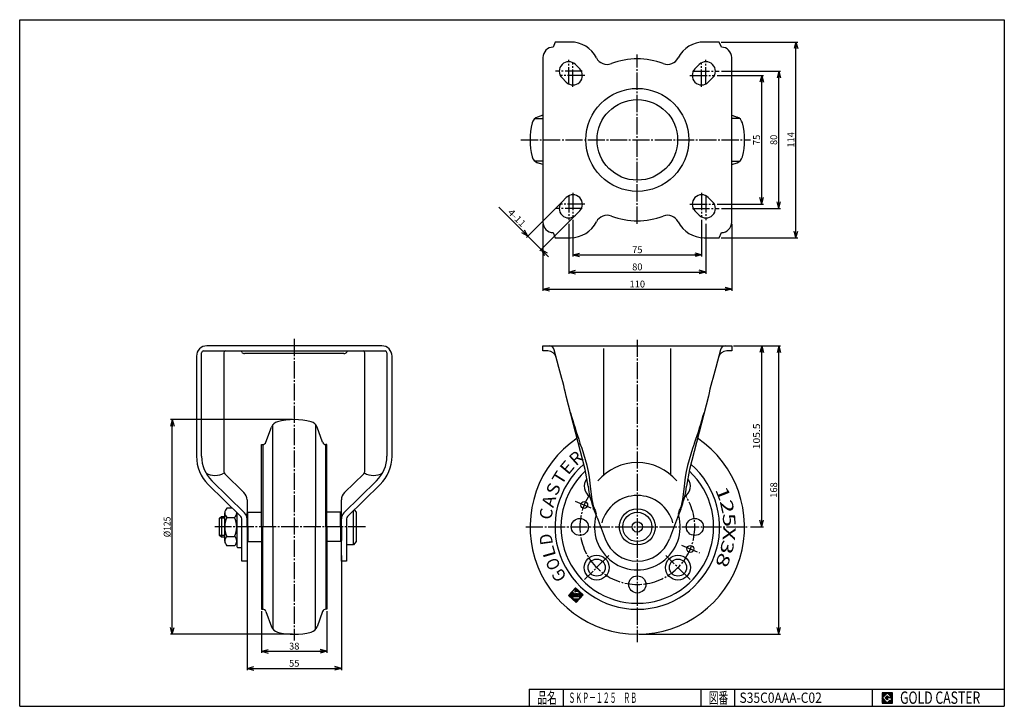
# Model space of a CAD drawing. Extents: x 10 to 584, y 10 to 410.
import ezdxf
from ezdxf.enums import TextEntityAlignment as Align

# ---------------------------------------------------------------- set-up
doc = ezdxf.new("R2010")
doc.units = 0
doc.header["$MEASUREMENT"] = 0
doc.linetypes.add('CENTER', pattern=[13, 10, -1, 1, -1])
doc.layers.get('0').update_dxf_attribs({"linetype": 'CONTINUOUS'})
for name, color, linetype in [('0-1', 7, 'CONTINUOUS'), ('GR1-1', 7, 'CONTINUOUS'), ('LAYERGROUP-1', 3, 'CONTINUOUS'), ('}}ﾊﾊGG血CCТ', 3, 'CONTINUOUS')]:
    doc.layers.add(name, color=color, linetype=linetype)
doc.styles.add('FX_VECTOR', font='MONOTXT.SHX', dxfattribs={"bigfont": 'BIGFONT.SHX'})
doc.styles.add('STYLE1', font='MONOTXT.SHX', dxfattribs={"bigfont": 'extfont.shx'})
doc.dimstyles.new('FXDIMINFO', dxfattribs={"dimtxt": 4, "dimasz": 4, "dimexe": 1, "dimexo": 1, "dimgap": 1, "dimtad": 1, "dimtxsty": 'STYLE1', "dimblk1": 'FXTIP_ARROW_S', "dimblk2": 'FXTIP_ARROW_E', "dimsah": 1, "dimcen": 2.5, "dimdle": 6, "dimclrd": 7, "dimclre": 7, "dimclrt": 7, "dimazin": 3, "dimtfac": 1, "dimtmove": 0, "dimatfit": 3})

# ---------------------------------------------------------------- blocks, each defined once
blk = doc.blocks.new('FXTIP_ARROW_S')
at = {"color": 0, "linetype": 'CONTINUOUS'}
for q in [(-1, 0), (-0.965926, 0.258819), (-0.965926, -0.258819)]:
    blk.add_line((0, 0), q, dxfattribs=at)
blk = doc.blocks.new('FXTIP_ARROW_E')
at = {"color": 0, "linetype": 'CONTINUOUS'}
for q in [(-1, 0), (-0.965926, 0.258819), (-0.965926, -0.258819)]:
    blk.add_line((0, 0), q, dxfattribs=at)
blk = doc.blocks.new('*D19')
at = {"layer": 'LAYERGROUP-1', "color": 7, "linetype": 'CONTINUOUS'}
for p, q in [((315.059998, 291), (315.059998, 252)), ((425.059998, 291), (425.059998, 252)), ((315.059998, 253), (425.059998, 253))]:
    blk.add_line(p, q, dxfattribs=at)
at = {"layer": 'LAYERGROUP-1', "color": 7, "linetype": 'CONTINUOUS', "xscale": 4, "yscale": 4}
for name, p, rotation in [('FXTIP_ARROW_S', (315.059998, 253), 180), ('FXTIP_ARROW_E', (425.059998, 253), 360)]:
    blk.add_blockref(name, p, dxfattribs=dict(at, rotation=rotation))
at = {"layer": 'LAYERGROUP-1', "color": 7, "linetype": 'CONTINUOUS', "style": 'FX_VECTOR', "width": 0.828947}
blk.add_text('110', height=4, dxfattribs=at).set_placement((365.559998, 254), (374.559998, 254), align=Align.FIT)
blk = doc.blocks.new('*D20')
at = {"layer": 'LAYERGROUP-1', "color": 7, "linetype": 'CONTINUOUS'}
for p, q in [((330.059998, 291), (330.059998, 262)), ((410.059998, 291), (410.059998, 262)), ((330.059998, 263), (410.059998, 263))]:
    blk.add_line(p, q, dxfattribs=at)
at = {"layer": 'LAYERGROUP-1', "color": 7, "linetype": 'CONTINUOUS', "xscale": 4, "yscale": 4}
for name, p, rotation in [('FXTIP_ARROW_S', (330.059998, 263), 180), ('FXTIP_ARROW_E', (410.059998, 263), 360)]:
    blk.add_blockref(name, p, dxfattribs=dict(at, rotation=rotation))
at = {"layer": 'LAYERGROUP-1', "color": 7, "linetype": 'CONTINUOUS', "style": 'FX_VECTOR', "width": 0.851351}
blk.add_text('80', height=4, dxfattribs=at).set_placement((367.059998, 264), (373.059998, 264), align=Align.FIT)
blk = doc.blocks.new('*D21')
at = {"layer": 'LAYERGROUP-1', "color": 7, "linetype": 'CONTINUOUS'}
for p, q in [((332.559998, 293.5), (332.559998, 272)), ((407.559998, 293.5), (407.559998, 272)), ((332.559998, 273), (407.559998, 273))]:
    blk.add_line(p, q, dxfattribs=at)
at = {"layer": 'LAYERGROUP-1', "color": 7, "linetype": 'CONTINUOUS', "xscale": 4, "yscale": 4}
for name, p, rotation in [('FXTIP_ARROW_S', (332.559998, 273), 180), ('FXTIP_ARROW_E', (407.559998, 273), 360)]:
    blk.add_blockref(name, p, dxfattribs=dict(at, rotation=rotation))
at = {"layer": 'LAYERGROUP-1', "color": 7, "linetype": 'CONTINUOUS', "style": 'FX_VECTOR', "width": 0.851351}
blk.add_text('75', height=4, dxfattribs=at).set_placement((367.059998, 274), (373.059998, 274), align=Align.FIT)
blk = doc.blocks.new('*D22')
at = {"layer": 'LAYERGROUP-1', "color": 7, "linetype": 'CONTINUOUS'}
for p, q in [((418.859998, 397), (463.559998, 397)), ((462.559998, 283), (462.559998, 397)), ((418.859998, 283), (463.559998, 283))]:
    blk.add_line(p, q, dxfattribs=at)
at = {"layer": 'LAYERGROUP-1', "color": 7, "linetype": 'CONTINUOUS', "xscale": 4, "yscale": 4}
for name, p, rotation in [('FXTIP_ARROW_E', (462.559998, 397), 90), ('FXTIP_ARROW_S', (462.559998, 283), 270)]:
    blk.add_blockref(name, p, dxfattribs=dict(at, rotation=rotation))
at = {"layer": 'LAYERGROUP-1', "color": 7, "linetype": 'CONTINUOUS', "style": 'FX_VECTOR', "width": 0.814655}
blk.add_text('114', height=4, rotation=90, dxfattribs=at).set_placement((461.559998, 335.5), (461.559998, 344.5), align=Align.FIT)
blk = doc.blocks.new('*D23')
at = {"layer": 'LAYERGROUP-1', "color": 7, "linetype": 'CONTINUOUS'}
for p, q in [((419.059998, 380), (453.559998, 380)), ((452.559998, 300), (452.559998, 380)), ((419.059998, 300), (453.559998, 300))]:
    blk.add_line(p, q, dxfattribs=at)
at = {"layer": 'LAYERGROUP-1', "color": 7, "linetype": 'CONTINUOUS', "xscale": 4, "yscale": 4}
for name, p, rotation in [('FXTIP_ARROW_E', (452.559998, 380), 90), ('FXTIP_ARROW_S', (452.559998, 300), 270)]:
    blk.add_blockref(name, p, dxfattribs=dict(at, rotation=rotation))
at = {"layer": 'LAYERGROUP-1', "color": 7, "linetype": 'CONTINUOUS', "style": 'FX_VECTOR', "width": 0.851351}
blk.add_text('80', height=4, rotation=90, dxfattribs=at).set_placement((451.559998, 337), (451.559998, 343), align=Align.FIT)
blk = doc.blocks.new('*D24')
at = {"layer": 'LAYERGROUP-1', "color": 7, "linetype": 'CONTINUOUS'}
for p, q in [((416.559998, 377.5), (443.559998, 377.5)), ((442.559998, 302.5), (442.559998, 377.5)), ((416.559998, 302.5), (443.559998, 302.5))]:
    blk.add_line(p, q, dxfattribs=at)
at = {"layer": 'LAYERGROUP-1', "color": 7, "linetype": 'CONTINUOUS', "xscale": 4, "yscale": 4}
for name, p, rotation in [('FXTIP_ARROW_E', (442.559998, 377.5), 90), ('FXTIP_ARROW_S', (442.559998, 302.5), 270)]:
    blk.add_blockref(name, p, dxfattribs=dict(at, rotation=rotation))
at = {"layer": 'LAYERGROUP-1', "color": 7, "linetype": 'CONTINUOUS', "style": 'FX_VECTOR', "width": 0.851351}
blk.add_text('75', height=4, rotation=90, dxfattribs=at).set_placement((441.559998, 337), (441.559998, 343), align=Align.FIT)
blk = doc.blocks.new('*D25')
at = {"layer": 'LAYERGROUP-1', "color": 7, "linetype": 'CONTINUOUS'}
for p, q in [((426.059998, 220), (453.559998, 220)), ((452.559998, 52), (452.559998, 220)), ((371.059998, 52), (453.559998, 52))]:
    blk.add_line(p, q, dxfattribs=at)
at = {"layer": 'LAYERGROUP-1', "color": 7, "linetype": 'CONTINUOUS', "xscale": 4, "yscale": 4}
for name, p, rotation in [('FXTIP_ARROW_E', (452.559998, 220), 90), ('FXTIP_ARROW_S', (452.559998, 52), 270)]:
    blk.add_blockref(name, p, dxfattribs=dict(at, rotation=rotation))
at = {"layer": 'LAYERGROUP-1', "color": 7, "linetype": 'CONTINUOUS', "style": 'FX_VECTOR', "width": 0.828947}
blk.add_text('168', height=4, rotation=90, dxfattribs=at).set_placement((451.559998, 131.5), (451.559998, 140.5), align=Align.FIT)
blk = doc.blocks.new('*D26')
at = {"layer": 'LAYERGROUP-1', "color": 7, "linetype": 'CONTINUOUS'}
for p, q in [((442.559998, 114.5), (442.559998, 220)), ((436.059998, 114.5), (443.559998, 114.5))]:
    blk.add_line(p, q, dxfattribs=at)
at = {"layer": 'LAYERGROUP-1', "color": 7, "linetype": 'CONTINUOUS', "xscale": 4, "yscale": 4}
for name, p, rotation in [('FXTIP_ARROW_E', (442.559998, 220), 90), ('FXTIP_ARROW_S', (442.559998, 114.5), 270)]:
    blk.add_blockref(name, p, dxfattribs=dict(at, rotation=rotation))
at = {"layer": 'LAYERGROUP-1', "color": 7, "linetype": 'CONTINUOUS', "style": 'FX_VECTOR', "width": 0.905172}
blk.add_text('105.5', height=4, rotation=90, dxfattribs=at).set_placement((441.559998, 159.75), (441.559998, 174.75), align=Align.FIT)
blk = doc.blocks.new('*D27')
at = {"layer": 'LAYERGROUP-1', "color": 7, "linetype": 'CONTINUOUS'}
for p, q in [((169.059998, 177), (97.943341, 177)), ((98.943341, 52.00003), (98.943341, 177)), ((168.982804, 52.00003), (97.943341, 52.00003))]:
    blk.add_line(p, q, dxfattribs=at)
at = {"layer": 'LAYERGROUP-1', "color": 7, "linetype": 'CONTINUOUS', "xscale": 4, "yscale": 4}
for name, p, rotation in [('FXTIP_ARROW_E', (98.943341, 177), 90), ('FXTIP_ARROW_S', (98.943341, 52.00003), 270)]:
    blk.add_blockref(name, p, dxfattribs=dict(at, rotation=rotation))
at = {"layer": 'LAYERGROUP-1', "color": 7, "linetype": 'CONTINUOUS', "style": 'FX_VECTOR', "width": 0.828947}
blk.add_text('%%c125', height=4, rotation=90, dxfattribs=at).set_placement((97.943344, 108.500015), (97.943344, 120.500015), align=Align.FIT)
blk = doc.blocks.new('BLKF030')
at = {"layer": 'GR1-1', "color": 7, "linetype": 'CONTINUOUS'}
for p, q in [((332.26202, 74.679662), (330.065035, 74.564523)), ((332.251553, 74.879388), (330.254293, 74.774716)), ((332.241085, 75.079114), (330.443552, 74.984909)), ((332.230618, 75.27884), (330.632811, 75.195102)), ((332.220151, 75.478566), (330.82207, 75.405295)), ((332.209684, 75.678292), (331.011328, 75.615489)), ((332.199217, 75.878018), (331.200587, 75.825682)), ((332.188749, 76.077744), (331.389846, 76.035875)), ((332.535152, 76.296172), (331.579104, 76.246068)), ((332.324959, 76.485431), (331.768363, 76.456261)), ((332.19993, 76.679153), (331.957622, 76.666454)), ((332.389189, 76.889346), (332.146881, 76.876647)), ((332.745345, 76.106913), (332.321662, 76.084709)), ((332.578447, 77.099539), (332.336139, 77.08684)), ((332.767706, 77.309732), (332.525398, 77.297033)), ((332.955538, 75.917655), (332.531855, 75.89545)), ((332.956965, 77.519925), (332.714657, 77.507226)), ((333.165731, 75.728396), (332.742048, 75.706192)), ((333.146224, 77.730118), (332.903915, 77.71742)), ((333.375924, 75.539137), (332.952242, 75.516933)), ((333.335482, 77.940311), (333.093174, 77.927613)), ((333.586117, 75.349879), (333.162435, 75.327674)), ((333.79631, 75.16062), (333.239715, 75.13145)), ((334.006503, 74.971361), (333.250182, 74.931724)), ((334.216697, 74.782102), (333.260649, 74.731998)), ((335.268376, 74.636944), (333.271116, 74.532272)), ((334.88024, 78.221543), (333.282433, 78.137806)), ((334.670047, 78.410802), (333.471692, 78.347999)), ((334.459854, 78.600061), (333.66095, 78.558192)), ((335.090433, 78.032285), (333.712505, 77.96007)), ((336.351592, 76.896732), (333.728912, 76.759283)), ((336.141399, 77.085991), (333.801464, 76.96336)), ((334.249661, 78.789319), (333.850209, 78.768385)), ((335.300626, 77.843026), (333.922698, 77.770812)), ((335.931206, 77.27525), (333.990723, 77.173553)), ((335.21604, 75.635574), (334.084207, 75.576257)), ((335.510819, 77.653767), (334.132891, 77.581553)), ((335.721013, 77.464508), (334.179982, 77.383746)), ((335.226507, 75.435848), (334.292255, 75.386886)), ((335.257908, 74.83667), (334.301861, 74.786566)), ((335.247441, 75.036396), (334.49112, 74.996759)), ((335.236974, 75.236122), (334.502448, 75.197627)), ((336.561785, 76.707474), (336.162333, 76.686539)), ((336.771978, 76.518215), (336.1728, 76.486813)), ((336.982171, 76.328956), (336.183268, 76.287087)), ((337.192364, 76.139697), (336.193735, 76.087361)), ((337.402557, 75.950439), (336.204202, 75.887636)), ((337.61275, 75.76118), (336.214669, 75.68791)), ((337.822944, 75.571921), (336.225136, 75.488184)), ((338.033137, 75.382663), (336.235603, 75.288458)), ((338.24333, 75.193404), (336.246071, 75.088732)), ((338.453523, 75.004145), (336.256538, 74.889006)), ((338.349429, 74.798415), (336.267005, 74.68928)), ((332.272487, 74.479936), (330.190063, 74.370801)), ((332.282954, 74.28021), (330.400256, 74.181542)), ((332.293421, 74.080484), (330.61045, 73.992284)), ((332.303888, 73.880759), (330.820643, 73.803025)), ((332.314356, 73.681033), (331.030836, 73.613766)), ((332.324823, 73.481307), (331.241029, 73.424507)), ((332.33529, 73.281581), (331.451222, 73.235249)), ((332.345757, 73.081855), (331.661415, 73.04599)), ((332.356224, 72.882129), (331.871608, 72.856731)), ((332.366692, 72.682403), (332.081801, 72.667473)), ((336.456841, 72.696484), (332.291994, 72.478214)), ((336.267583, 72.486291), (332.502187, 72.288955)), ((336.078324, 72.276098), (332.712381, 72.099696)), ((335.889065, 72.065905), (332.922574, 71.910438)), ((335.699807, 71.855712), (333.132767, 71.721179)), ((335.278843, 74.437218), (333.281584, 74.332546)), ((335.28931, 74.237492), (333.292051, 74.13282)), ((335.299777, 74.037766), (333.302518, 73.933095)), ((335.310244, 73.838041), (333.312985, 73.733369)), ((335.510548, 71.645519), (333.34296, 71.53192)), ((335.321289, 71.435326), (333.553153, 71.342662)), ((335.13203, 71.225133), (333.763346, 71.153403)), ((334.942772, 71.01494), (333.973539, 70.964144)), ((334.753513, 70.804746), (334.183732, 70.774885)), ((334.564254, 70.594553), (334.393925, 70.585627)), ((338.16017, 74.588222), (336.277472, 74.489554)), ((337.970911, 74.378029), (336.287939, 74.289828)), ((337.781652, 74.167836), (336.298407, 74.090102)), ((337.592394, 73.957643), (336.308874, 73.890376)), ((337.403135, 73.74745), (336.319341, 73.690651)), ((337.213876, 73.537257), (336.329808, 73.490925)), ((337.024618, 73.327064), (336.340275, 73.291199)), ((336.835359, 73.116871), (336.350743, 73.091473)), ((336.6461, 72.906677), (336.36121, 72.891747))]:
    blk.add_line(p, q, dxfattribs=at)
blk = doc.blocks.new('*D29')
at = {"layer": 'GR1-1', "color": 7, "linetype": 'CONTINUOUS'}
for p, q in [((142.559998, 97.774085), (142.559998, 31.054136)), ((197.559998, 97.927143), (197.559998, 31.054136)), ((142.559998, 32.054136), (197.559998, 32.054136))]:
    blk.add_line(p, q, dxfattribs=at)
at = {"layer": 'GR1-1', "color": 7, "linetype": 'CONTINUOUS', "xscale": 4, "yscale": 4}
for name, p, rotation in [('FXTIP_ARROW_S', (142.559998, 32.054136), 180), ('FXTIP_ARROW_E', (197.559998, 32.054136), 360)]:
    blk.add_blockref(name, p, dxfattribs=dict(at, rotation=rotation))
at = {"layer": 'GR1-1', "color": 7, "linetype": 'CONTINUOUS', "style": 'FX_VECTOR', "width": 0.851351}
blk.add_text('55', height=4, dxfattribs=at).set_placement((167.060013, 33.054138), (173.060013, 33.054138), align=Align.FIT)
blk = doc.blocks.new('*D30')
at = {"layer": 'GR1-1', "color": 7, "linetype": 'CONTINUOUS'}
for p, q in [((151.059998, 65.5), (151.059998, 41.054136)), ((189.059998, 65.5), (189.059998, 41.054136)), ((151.059998, 42.054136), (189.059998, 42.054136))]:
    blk.add_line(p, q, dxfattribs=at)
at = {"layer": 'GR1-1', "color": 7, "linetype": 'CONTINUOUS', "xscale": 4, "yscale": 4}
for name, p, rotation in [('FXTIP_ARROW_S', (151.059998, 42.054136), 180), ('FXTIP_ARROW_E', (189.059998, 42.054136), 360)]:
    blk.add_blockref(name, p, dxfattribs=dict(at, rotation=rotation))
at = {"layer": 'GR1-1', "color": 7, "linetype": 'CONTINUOUS', "style": 'FX_VECTOR', "width": 0.851351}
blk.add_text('38', height=4, dxfattribs=at).set_placement((167.060013, 43.054138), (173.060013, 43.054138), align=Align.FIT)
blk = doc.blocks.new('*D31')
at = {"layer": 'LAYERGROUP-1', "color": 7, "linetype": 'CONTINUOUS'}
for p, q in [((289.261611, 300.855678), (306.199556, 283.917732)), ((325.463804, 303.181981), (305.492449, 283.210626)), ((333.241978, 295.403806), (313.270624, 275.432451)), ((306.199556, 283.917732), (313.97773, 276.139558)), ((313.97773, 276.139558), (318.220371, 271.896917))]:
    blk.add_line(p, q, dxfattribs=at)
at = {"layer": 'LAYERGROUP-1', "color": 7, "linetype": 'CONTINUOUS', "xscale": 4, "yscale": 4}
for name, p, rotation in [('FXTIP_ARROW_E', (306.199556, 283.917732), 315), ('FXTIP_ARROW_S', (313.97773, 276.139558), 135)]:
    blk.add_blockref(name, p, dxfattribs=dict(at, rotation=rotation))
at = {"layer": 'LAYERGROUP-1', "color": 7, "linetype": 'CONTINUOUS', "style": 'FX_VECTOR', "width": 0.818182}
blk.add_text('4-11', height=4, rotation=315, dxfattribs=at).set_placement((294.195042, 297.336452), (302.680324, 288.85117), align=Align.FIT)
blk = doc.blocks.new('BLKF035')
at = {"layer": '0-1', "color": 7, "linetype": 'CONTINUOUS'}
for p, q in [((518.8019, 17.913462), (512.8019, 17.913462)), ((512.8019, 17.913462), (512.8019, 11.913462)), ((518.8019, 11.913462), (518.8019, 17.913462)), ((512.8019, 11.913462), (518.8019, 11.913462))]:
    blk.add_line(p, q, dxfattribs=at)
blk = doc.blocks.new('BLKF036')
at = {"layer": '0-1', "color": 7, "linetype": 'CONTINUOUS'}
for p, q in [((515.8019, 17.769231), (512.946131, 14.913462)), ((518.224977, 15.346154), (515.8019, 17.769231)), ((512.946131, 14.913462), (515.8019, 12.057692)), ((514.578823, 14.913462), (515.8019, 16.136538)), ((515.8019, 13.690385), (514.578823, 14.913462)), ((515.8019, 16.136538), (516.592284, 15.346154)), ((518.224977, 15), (515.8019, 15)), ((515.8019, 15), (515.8019, 14.134615)), ((515.8019, 14.134615), (516.246131, 14.134615)), ((516.246131, 14.134615), (515.8019, 13.690385)), ((515.8019, 12.057692), (517.359592, 13.615385)), ((516.592284, 15.346154), (518.224977, 15.346154)), ((517.359592, 13.615385), (517.359592, 12.980769)), ((517.359592, 12.980769), (518.224977, 12.980769)), ((518.224977, 12.980769), (518.224977, 15))]:
    blk.add_line(p, q, dxfattribs=at)
blk = doc.blocks.new('BLKF034')
at = {"layer": 'GR1-1', "linetype": 'CONTINUOUS'}
h = blk.add_hatch(dxfattribs=at)
h.set_pattern_fill('', scale=0.05, angle=45, style=0, pattern_type=0)
h.set_pattern_definition([(45, (0, 0), (-0.035355339, 0.035355339), [])])
h.paths.add_polyline_path([(512.8, 17.91), (518.8, 17.91), (518.8, 11.91), (512.8, 11.91)], flags=0)
h.paths.add_polyline_path([(515.8, 17.77), (512.95, 14.91), (515.8, 12.06), (517.36, 13.62), (517.36, 12.98), (518.22, 12.98), (518.22, 15), (515.8, 15), (515.8, 14.13), (516.25, 14.13), (515.8, 13.69), (514.58, 14.91), (515.8, 16.14), (516.59, 15.35), (518.22, 15.35)], flags=0)
at = {"layer": '}}ﾊﾊGG血CCТ', "color": 7, "linetype": 'CONTINUOUS'}
for p, q in [((10, 10), (10, 410)), ((10, 410), (584, 410)), ((584, 410), (584, 10)), ((307, 20), (584, 20)), ((307, 20), (307, 10)), ((327, 10), (327, 20)), ((407, 20), (407, 10)), ((427, 10), (427, 20)), ((507, 20), (507, 10)), ((10, 10), (584, 10))]:
    blk.add_line(p, q, dxfattribs=at)
for name in ['BLKF035', 'BLKF036']:
    blk.add_blockref(name, (0, 0))
at = {"layer": '}}ﾊﾊGG血CCТ', "color": 7, "linetype": 'CONTINUOUS', "style": 'FX_VECTOR'}
for s, height, width, p, p2 in [('品名', 6.649, 1.083413, (311.74, 11.6), (323.06, 11.6)), ('図番', 6.649, 1.083413, (411.74, 11.6), (423.06, 11.6)), ('GOLD CASTER', 7.1709, 0.63978, (523.23, 11.46), (569.98, 11.46))]:
    blk.add_text(s, height=height, dxfattribs=dict(at, width=width)).set_placement(p, p2, align=Align.FIT)

msp = doc.modelspace()

# ---------------------------------------------------------------- linework, layer by layer
at = {"layer": 'GR1-1', "color": 3, "linetype": 'CONTINUOUS'}
for p, q in [((322.259998, 397), (321.059998, 394)), ((331.108689, 397), (322.259998, 397)), ((417.859998, 397), (409.011307, 397)), ((419.059998, 394), (417.859998, 397)), ((315.059998, 388), (315.059998, 292)), ((425.059998, 292), (425.059998, 388)), ((336.449085, 381.389087), (333.949085, 383.889087)), ((406.170911, 383.889087), (403.670911, 381.389087)), ((326.170911, 376.110913), (328.670911, 373.610913)), ((411.449085, 373.610913), (413.949085, 376.110913)), ((315.059998, 354.452208), (311.926256, 353.311619)), ((425.059998, 354.452208), (428.19374, 353.311619)), ((315.059998, 325.547792), (311.926256, 326.688381)), ((425.059998, 325.547792), (428.19374, 326.688381)), ((328.670911, 306.389087), (326.170911, 303.889087)), ((413.949085, 303.889087), (411.449085, 306.389087)), ((333.949085, 296.110913), (336.449085, 298.610913)), ((403.670911, 298.610913), (406.170911, 296.110913)), ((321.059998, 286), (322.259998, 283)), ((322.259998, 283), (331.108689, 283)), ((409.011307, 283), (417.859998, 283)), ((417.859998, 283), (419.059998, 286)), ((221.059998, 220), (119.059998, 220)), ((315.059998, 217), (315.059998, 220)), ((315.059998, 220), (425.059998, 220)), ((425.059998, 220), (425.059998, 217)), ((113.059998, 214), (113.059998, 155.655478)), ((116.059998, 155.655478), (116.059998, 216)), ((117.059998, 217), (223.059998, 217)), ((128.959998, 216), (128.959998, 146.845967)), ((139.466265, 216.3906), (139.059998, 217)), ((198.98963, 215.5), (141.130365, 215.5)), ((201.059998, 217), (200.653731, 216.3906)), ((211.159998, 146.845967), (211.159998, 216)), ((224.059998, 216), (224.059998, 155.655478)), ((227.059998, 155.655478), (227.059998, 214)), ((317.964437, 217), (315.059998, 217)), ((324.348608, 207.283888), (321.641593, 217.75114)), ((418.478403, 217.75114), (415.771388, 207.283888)), ((425.059998, 217), (422.155559, 217)), ((339.680464, 148), (328.662238, 190.604318)), ((411.457758, 190.604318), (400.439532, 148)), ((153.538968, 163.81596), (156.748379, 172.633744)), ((186.581028, 163.81596), (183.371617, 172.633744)), ((151.059998, 114.5), (151.059998, 162.5)), ((151.059998, 162.5), (151.659583, 162.5)), ((189.059998, 162.5), (188.460413, 162.5)), ((189.059998, 114.5), (189.059998, 162.5)), ((129.567047, 145.410805), (140.73885, 134.567585)), ((199.381146, 134.567585), (210.552949, 145.410805)), ((341.306135, 138.233937), (339.680464, 148)), ((400.439532, 148), (398.81386, 138.233937)), ((138.960679, 120.588011), (119.952162, 139.237876)), ((122.053184, 141.379303), (141.061701, 122.729437)), ((218.066811, 141.379303), (199.058295, 122.729437)), ((201.159317, 120.588011), (220.167833, 139.237876)), ((343.740851, 130.452287), (343.040883, 136.575205)), ((397.079113, 136.575205), (396.379145, 130.452287)), ((142.559998, 130.2621), (142.559998, 94.5)), ((197.559998, 94.5), (197.559998, 130.2621)), ((344.749071, 126.024154), (343.740851, 130.452287)), ((396.379145, 130.452287), (395.370924, 126.024154)), ((129.559998, 106.27276), (129.559998, 122.727241)), ((133.985157, 125.469655), (130.809998, 125.469655)), ((136.559998, 122.943396), (136.559998, 103)), ((142.559998, 122.5), (143.059998, 123)), ((143.059998, 123), (151.059998, 123)), ((197.059998, 123), (189.059998, 123)), ((197.559998, 122.5), (197.059998, 123)), ((205.024672, 124.380435), (206.059998, 123)), ((206.059998, 123), (206.059998, 106)), ((346.659998, 120), (344.671115, 124.844714)), ((395.448881, 124.844714), (393.459998, 120)), ((126.559998, 119.553), (127.559998, 120.5)), ((126.559998, 109.447), (126.559998, 119.553)), ((127.559998, 120.5), (129.559998, 120.5)), ((130.809998, 119.984828), (135.309998, 119.984828)), ((139.559998, 94.5), (139.559998, 119.160393)), ((200.559998, 119.160393), (200.559998, 94.5)), ((346.659998, 120), (351.322351, 107.507104)), ((393.459998, 120), (388.797644, 107.507104)), ((127.559998, 108.5), (126.559998, 109.447)), ((151.059998, 114.5), (151.059998, 66.5)), ((189.059998, 114.5), (189.059998, 66.5)), ((129.559998, 108.5), (127.559998, 108.5)), ((130.809998, 109.015172), (135.309998, 109.015172)), ((135.309998, 103.530345), (130.809998, 103.530345)), ((142.559998, 106.5), (143.059998, 106)), ((143.059998, 106), (151.059998, 106)), ((197.059998, 106), (189.059998, 106)), ((197.559998, 106.5), (197.059998, 106)), ((204.559998, 104), (200.559998, 104)), ((206.059998, 106), (204.559998, 104)), ((137.059998, 102.5), (139.059998, 102.5)), ((142.559998, 94.5), (139.559998, 94.5)), ((200.559998, 94.5), (197.559998, 94.5)), ((151.059998, 66.5), (151.659583, 66.5)), ((153.538968, 65.18404), (156.748379, 56.366256)), ((186.581028, 65.18404), (183.371617, 56.366256)), ((189.059998, 66.5), (188.460413, 66.5))]:
    msp.add_line(p, q, dxfattribs=at)
at = {"layer": 'GR1-1', "color": 6, "linetype": 'CENTER'}
for p, q in [((330.059998, 372.255876), (330.059998, 386.694692)), ((332.559998, 370.909491), (332.559998, 385.162599)), ((370.059998, 291.161005), (370.059998, 389.708614)), ((407.559998, 370.909491), (407.559998, 385.162599)), ((410.059998, 372.255876), (410.059998, 386.694692)), ((337.903322, 380), (322.350257, 380)), ((402.216673, 380), (417.769739, 380)), ((339.388988, 377.5), (324.810891, 377.5)), ((400.731008, 377.5), (415.309105, 377.5)), ((302.173812, 340), (436.114097, 340)), ((330.059998, 307.744124), (330.059998, 293.305308)), ((332.559998, 309.090509), (332.559998, 294.837401)), ((407.559998, 309.090509), (407.559998, 294.837401)), ((410.059998, 307.744124), (410.059998, 293.305308)), ((337.903322, 300), (322.350257, 300)), ((339.388988, 302.5), (324.810891, 302.5)), ((400.731008, 302.5), (415.309105, 302.5)), ((402.216673, 300), (417.769739, 300)), ((170.059998, 224.062054), (170.059998, 48.373858)), ((370.059998, 223.526441), (370.059998, 47.456375)), ((333.814613, 129.426339), (344.294708, 125.085341)), ((211.52173, 114.5), (123.785187, 114.5)), ((305.055313, 114.5), (435.059998, 114.5)), ((395.794462, 103.840436), (406.274556, 99.499439)), ((353.413289, 97.853291), (339.33983, 83.779832)), ((400.780166, 83.779832), (386.706707, 97.853291))]:
    msp.add_line(p, q, dxfattribs=at)
at = {"layer": 'GR1-1', "color": 6, "linetype": 'CONTINUOUS'}
for p, q in [((310.424352, 352.445), (315.059998, 352.445)), ((429.695643, 352.445), (425.059998, 352.445)), ((315.059998, 327.555), (310.424352, 327.555)), ((425.059998, 327.555), (429.695643, 327.555)), ((350.578268, 144.81364), (350.578268, 218.5)), ((389.541728, 144.81364), (389.541728, 218.5)), ((157.614998, 114.5), (157.614998, 174.135647)), ((182.504998, 174.135647), (182.504998, 114.5)), ((151.659583, 162.5), (151.659583, 114.5)), ((188.460413, 114.5), (188.460413, 162.5)), ((143.059998, 114.5), (143.059998, 123)), ((197.059998, 114.5), (197.059998, 123)), ((204.559998, 104), (204.559998, 123.924528)), ((129.559998, 119.553), (126.559998, 119.553)), ((127.559998, 120.5), (127.559998, 108.5)), ((129.559998, 109.447), (126.559998, 109.447)), ((143.059998, 114.5), (143.059998, 106)), ((151.659583, 66.5), (151.659583, 114.5)), ((157.614998, 114.5), (157.614998, 54.864353)), ((182.504998, 54.864353), (182.504998, 114.5)), ((188.460413, 114.5), (188.460413, 66.5)), ((197.059998, 114.5), (197.059998, 106))]:
    msp.add_line(p, q, dxfattribs=at)
at = {"layer": 'GR1-1', "color": 7, "linetype": 'CONTINUOUS'}
for p, q in [((330.024684, 74.519709), (334.039468, 78.978578)), ((333.514114, 78.138702), (332.159579, 76.634339)), ((332.159579, 76.634339), (334.26151, 74.741752)), ((332.181784, 76.210656), (332.368923, 72.639821)), ((333.232749, 75.264363), (332.181784, 76.210656)), ((333.315217, 73.690786), (333.232749, 75.264363)), ((334.257259, 77.469572), (333.514114, 78.138702)), ((333.733397, 76.887764), (334.257259, 77.469572)), ((336.154098, 76.843683), (333.812945, 76.720988)), ((334.039468, 78.978578), (338.498337, 74.963794)), ((334.596076, 75.113324), (334.096094, 75.56351)), ((334.157773, 75.737688), (335.207804, 75.792717)), ((334.26151, 74.741752), (334.596076, 75.113324)), ((338.498337, 74.963794), (334.483553, 70.504926)), ((335.207804, 75.792717), (335.312476, 73.795458)), ((336.363441, 72.849165), (336.154098, 76.843683)), ((334.483553, 70.504926), (330.024684, 74.519709)), ((332.368923, 72.639821), (336.363441, 72.849165)), ((335.312476, 73.795458), (333.315217, 73.690786))]:
    msp.add_line(p, q, dxfattribs=at)
at = {"layer": 'GR1-1', "color": 6, "linetype": 'CONTINUOUS'}
for centre, radius in [((370.059998, 340), 30), ((370.059998, 340), 23.5), ((370.059998, 114.5), 8.5), ((370.059998, 114.5), 3), ((346.371921, 90.811923), 7.25), ((393.748075, 90.811923), 7.25)]:
    msp.add_circle(centre, radius, dxfattribs=at)
at = {"layer": 'GR1-1', "color": 3, "linetype": 'CONTINUOUS'}
for centre, radius in [((339.079206, 127.245673), 2), ((370.059998, 114.5), 10.5), ((336.559998, 114.5), 5), ((403.559998, 114.5), 5), ((401.009962, 101.680105), 2), ((346.371921, 90.811923), 5), ((393.748075, 90.811923), 5), ((370.059998, 81), 5)]:
    msp.add_circle(centre, radius, dxfattribs=at)
for centre, radius, start, end in [((331.108689, 380), 17, 27.172222, 90), ((409.011307, 380), 17, 90, 152.827778), ((321.059998, 388), 6, 90, 180), ((419.059998, 388), 6, 0, 90), ((330.059998, 380), 5.5, 45, 225), ((352.459998, 390.96), 7, 207.172222, 290.609693), ((370.059998, 344.16), 43, 69.390307, 110.609693), ((387.659998, 390.96), 7, 249.390307, 332.827778), ((410.059998, 380), 5.5, -45, 135), ((332.559998, 377.5), 5.5, -135, 45), ((407.559998, 377.5), 5.5, 135, 315), ((313.636357, 348.613156), 5, 110, 165.753732), ((426.483639, 348.613156), 5, 14.246268, 70), ((347.56, 340), 40, 165.753732, 194.246268), ((392.559996, 340), 40, -14.246268, 14.246268), ((313.636357, 331.386844), 5, 194.246268, 250), ((426.483639, 331.386844), 5, 290, 345.753732), ((332.559998, 302.5), 5.5, -45, 135), ((407.559998, 302.5), 5.5, 45, 225), ((330.059998, 300), 5.5, 135, 315), ((410.059998, 300), 5.5, -135, 45), ((352.459998, 289.04), 7, 69.390307, 152.827778), ((370.059998, 335.84), 43, 249.390307, 290.609693), ((387.659998, 289.04), 7, 27.172222, 110.609693), ((321.059998, 292), 6, 180, 270), ((331.108689, 300), 17, 270, 332.827778), ((409.011307, 300), 17, 207.172222, 270), ((419.059998, 292), 6, 270, 360), ((119.059998, 214), 6, 90, 180), ((221.059998, 214), 6, 0, 90), ((318.73715, 217), 3, 14.5, 90), ((421.382846, 217), 3, 90, 165.5), ((117.059998, 216), 1, 90, 180), ((129.959998, 216), 1, 90, 180), ((141.130365, 217.5), 2, 213.690068, 270), ((198.98963, 217.5), 2, 270, 326.309932), ((210.159998, 216), 1, 0, 90), ((223.059998, 216), 1, 0, 90), ((317.964437, 212), 5, 14.5, 90), ((422.155559, 212), 5, 90, 165.5), ((100.35755, 140.458286), 233.746989, 12.388028, 16.611972), ((639.762446, 140.458286), 233.746989, 163.388028, 167.611972), ((645.194561, 268.977832), 326.138843, 195.649734, 198.895952), ((94.925434, 268.977832), 326.138843, 341.104048, 344.350266), ((161.446842, 170.923643), 5, 104.246268, 160), ((170.059998, 137), 40, 75.753732, 104.246268), ((178.673154, 170.923643), 5, 20, 75.753732), ((151.659583, 164.5), 2, 270, 340), ((188.460413, 164.5), 2, 200, 270), ((370.059998, 114.5), 62.5, -235.84314, 55.84314), ((244.021177, 127.038), 99.477939, 5.501544, 21.413852), ((496.098818, 127.038), 99.477939, 158.586148, 174.498456), ((136.059998, 155.655478), 23, 180, 225.545658), ((136.059998, 155.655478), 20, 180, 225.545658), ((204.059998, 155.655478), 20, 314.454342, 360), ((204.059998, 155.655478), 23, 314.454342, 360), ((370.059998, 114.5), 48, -229.523466, 49.523466), ((130.959998, 146.845967), 2, 180, 225.855097), ((209.159998, 146.845967), 2, 314.144903, 360), ((404.311026, 146.950873), 63.605041, 187.877055, 200.337753), ((335.808969, 146.950873), 63.605041, 339.662247, 352.122945), ((136.559998, 130.2621), 6, 0, 45.855097), ((203.559998, 130.2621), 6, 134.144903, 180), ((133.193331, 122.727241), 3.633333, 130.992733, 229.007267), ((132.926665, 122.727241), 3.633333, 310.992733, 360), ((137.559998, 119.160393), 2, 0, 45.545658), ((137.559998, 119.160393), 5, 0, 45.545658), ((202.559998, 119.160393), 5, 134.454342, 180), ((202.559998, 119.160393), 2, 134.454342, 180), ((361.335002, 131.002031), 17.316822, 196.705892, 205.210333), ((343.131696, 121.942992), 3.043607, -11.585837, 33.572038), ((396.9883, 121.942992), 3.043607, 146.427962, 191.585837), ((378.784994, 131.002031), 17.316822, 334.789667, 343.294108), ((142.218331, 114.5), 12.658333, 154.322973, 205.677027), ((123.901665, 114.5), 12.658333, -25.677027, 25.677027), ((133.193331, 106.272759), 3.633333, 130.992733, 229.007267), ((132.926665, 106.272759), 3.633333, -49.007267, 49.007267), ((370.059998, 114.5), 20, 200.465592, 339.534408), ((137.059998, 103), 0.5, 180, 270), ((139.059998, 103), 0.5, 270, 360), ((151.659583, 64.5), 2, 20, 90), ((188.460413, 64.5), 2, 90, 160), ((161.446842, 58.076357), 5, 200, 255.753732), ((170.059998, 92), 40, 255.753732, 284.246268), ((178.673154, 58.076357), 5, 284.246268, 340)]:
    msp.add_arc(centre, radius, start, end, dxfattribs=at)
at = {"layer": 'GR1-1', "color": 6, "linetype": 'CONTINUOUS'}
for centre, radius, start, end in [((370.059998, 122), 30, 39.944505, 140.055495), ((123.84641, 154.381598), 9.917415, 237.686882, 302.313118), ((216.273586, 154.381598), 9.917415, 237.686882, 302.313118), ((370.059998, 114.5), 44.5, -227.195337, 47.195337), ((346.371921, 138.188077), 7.25, 142.939164, 237.432325), ((393.748075, 138.188077), 7.25, -57.432325, 37.060836), ((370.059998, 111.3), 21.5, 14.827948, 165.172052), ((370.059998, 114.5), 25, -195.922853, 15.922853)]:
    msp.add_arc(centre, radius, start, end, dxfattribs=at)
at = {"layer": 'GR1-1', "color": 6, "linetype": 'CENTER'}
msp.add_arc((370.059998, 114.5), 33.5, -213.80552, 33.80552, dxfattribs=at)
at = {"layer": 'GR1-1', "color": 7, "linetype": 'CONTINUOUS'}
for centre, start, end in [((333.807712, 76.820851), 138, 273), ((334.163007, 75.637825), 93, 228)]:
    msp.add_arc(centre, 0.1, start, end, dxfattribs=at)
at = {"layer": 'LAYERGROUP-1', "color": 3, "linetype": 'CONTINUOUS'}
for p, q in [((142.559998, 114.5), (142.559998, 122.5)), ((197.559998, 114.5), (197.559998, 122.5)), ((142.559998, 114.5), (142.559998, 106.5)), ((197.559998, 114.5), (197.559998, 106.5))]:
    msp.add_line(p, q, dxfattribs=at)

# ---------------------------------------------------------------- block references
for name in ['BLKF034', 'BLKF030']:
    msp.add_blockref(name, (0, 0))

# ---------------------------------------------------------------- texts
at = {"layer": 'GR1-1', "color": 7, "linetype": 'CONTINUOUS', "style": 'FX_VECTOR'}
for s, height, rotation, width, p, p2 in [('R', 7.27538, 42, 1.053374, (334.263855, 149.662659), (339.145486, 154.058099)), ('E', 7.27538, 50, 1.115337, (329.718506, 144.338593), (333.940902, 149.370649)), ('T', 7.27538, 58, 1.264049, (325.958405, 138.433777), (329.439382, 144.004506)), ('S', 7.27538, 66, 1.115337, (323.056641, 132.06311), (325.728446, 138.064084)), ('1', 7.241241, 291.25, 2.106545, (415.302704, 136.394653), (418.198652, 128.947735)), ('A', 7.27538, 74, 1.115337, (321.069763, 125.350594), (322.880393, 131.665009)), ('2', 7.241241, 282.75, 1.363058, (418.041992, 129.466858), (419.805406, 121.673689)), ('C', 7.27538, 82, 1.053374, (320.036438, 118.426849), (320.95065, 124.931804)), ('5', 7.241241, 274.25, 1.363058, (419.727203, 122.210266), (420.319344, 114.242049)), ('D', 7.27538, 98, 1.053374, (320.891876, 104.486389), (319.977664, 110.991344)), ('X', 7.241241, 265.75, 1.363058, (420.321289, 114.784302), (419.729148, 106.816085)), ('L', 7.27538, 106, 1.185046, (322.764008, 97.740967), (320.953378, 104.055382)), ('3', 7.241241, 257.25, 1.363058, (419.811249, 107.352081), (418.047835, 99.558912)), ('8', 7.241241, 248.75, 1.363058, (418.208221, 100.076874), (415.312273, 92.629955)), ('O', 7.27538, 114, 0.997933, (325.556702, 91.321724), (322.884896, 97.322697)), ('G', 7.27538, 122, 1.053374, (329.215576, 85.35363), (325.734599, 90.924359))]:
    msp.add_text(s, height=height, rotation=rotation, dxfattribs=dict(at, width=width)).set_placement(p, p2, align=Align.FIT)
at = {"layer": 'LAYERGROUP-1', "color": 7, "linetype": 'CONTINUOUS', "style": 'FX_VECTOR', "width": 0.702929}
msp.add_text('S35C0AAA-C02', height=6, dxfattribs=at).set_placement((429.631592, 12), (477.631592, 12), align=Align.FIT)
at = {"layer": '}}ﾊﾊGG血CCТ', "color": 7, "linetype": 'CONTINUOUS', "style": 'FX_VECTOR', "width": 0.79096}
msp.add_text('ＳＫＰ－１２５\u3000ＲＢ', height=6, dxfattribs=at).set_placement((329.922729, 12), (369.922729, 12), align=Align.FIT)

# ---------------------------------------------------------------- dimensions: what is measured, and where the dimension line sits
at = {"layer": 'GR1-1'}
dim = msp.add_linear_dim(base=(197.559998, 32.054136), p1=(142.559998, 98.774085), p2=(197.559998, 98.927143), angle=180, dimstyle='FXDIMINFO', override={"dimblk1": 'FXTIP_ARROW_S', "dimblk2": 'FXTIP_ARROW_E', "dimsah": 1}, dxfattribs=at)
dim.commit()
dim.dimension.update_dxf_attribs({"geometry": '*D29', "text_midpoint": (170.060013, 33.054138)})
dim = msp.add_aligned_dim(p1=(151.059998, 66.5), p2=(189.059998, 66.5), distance=-24.445864, dimstyle='FXDIMINFO', override={"dimblk1": 'FXTIP_ARROW_S', "dimblk2": 'FXTIP_ARROW_E', "dimsah": 1}, dxfattribs=at)
dim.commit()
dim.dimension.update_dxf_attribs({"geometry": '*D30', "text_midpoint": (170.060013, 43.054138)})
at = {"layer": 'LAYERGROUP-1'}
for p1, p2, distance, picture, middle in [((417.859998, 283), (417.859998, 397), -44.7, '*D22', (461.559998, 340)), ((418.059998, 300), (418.059998, 380), -34.5, '*D23', (451.559998, 340)), ((415.559998, 302.5), (415.559998, 377.5), -27, '*D24', (441.559998, 340)), ((332.559998, 294.5), (407.559998, 294.5), -21.5, '*D21', (370.059998, 274)), ((315.059998, 292), (425.059998, 292), -39, '*D19', (370.059998, 254)), ((330.059998, 292), (410.059998, 292), -29, '*D20', (370.059998, 264))]:
    dim = msp.add_aligned_dim(p1=p1, p2=p2, distance=distance, dimstyle='FXDIMINFO', override={"dimblk1": 'FXTIP_ARROW_S', "dimblk2": 'FXTIP_ARROW_E', "dimsah": 1}, dxfattribs=at)
    dim.commit()
    dim.dimension.update_dxf_attribs({"geometry": picture, "text_midpoint": middle})
dim = msp.add_aligned_dim(p1=(326.170911, 303.889087), p2=(333.949085, 296.110913), distance=-28.243761, dimstyle='FXDIMINFO', dxfattribs=at)
dim.commit()
dim.dimension.update_dxf_attribs({"geometry": '*D31', "text_midpoint": (298.437683, 293.093811)})
for base, p1, p2, picture, middle in [((452.559998, 220), (370.059998, 52), (425.059998, 220), '*D25', (451.559998, 136)), ((442.559998, 220), (435.059998, 114.5), (425.059998, 220), '*D26', (441.559998, 167.25)), ((98.943341, 177), (169.982804, 52.00003), (170.059998, 177), '*D27', (97.943344, 114.500015))]:
    dim = msp.add_linear_dim(base=base, p1=p1, p2=p2, angle=270, dimstyle='FXDIMINFO', override={"dimblk1": 'FXTIP_ARROW_S', "dimblk2": 'FXTIP_ARROW_E', "dimsah": 1}, dxfattribs=at)
    dim.commit()
    dim.dimension.update_dxf_attribs({"geometry": picture, "text_midpoint": middle})

doc.saveas('drawing.dxf')
